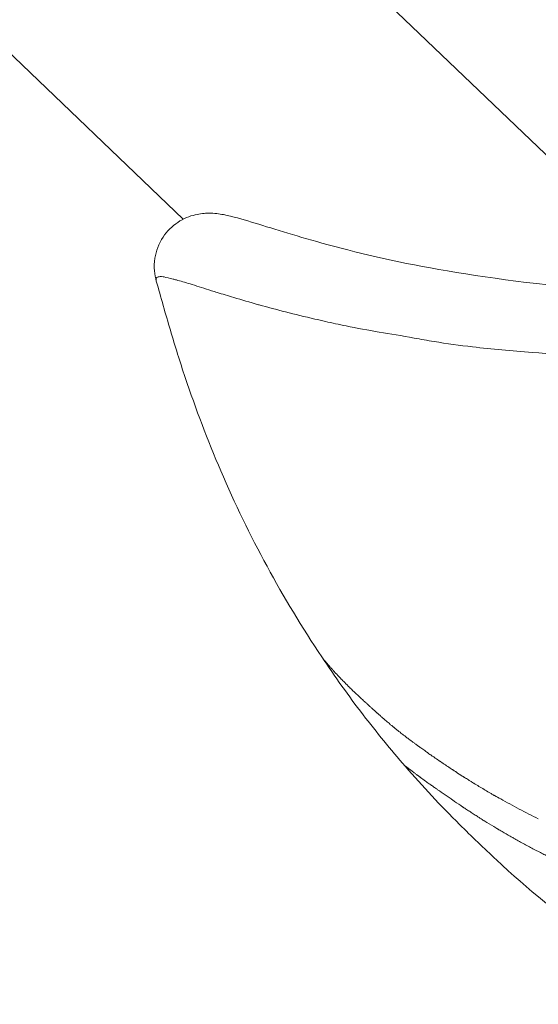
# Model space of a CAD drawing. Units: millimetres. Extents: x -32989 to -5269, y 7563 to 12022.
# Drawn here: x -30612 to -30602, y 8624 to 8644 of the extents above; entities that cross this region are included whole.
import ezdxf

# ---------------------------------------------------------------- set-up
doc = ezdxf.new("R2010")
doc.units = ezdxf.units.MM
doc.header["$MEASUREMENT"] = 0
doc.styles.get("Standard").update_dxf_attribs({"font": 'arial.ttf'})
doc.dimstyles.new('ISO-25', dxfattribs={"dimtxt": 2.5, "dimasz": 2.5, "dimexe": 1.25, "dimexo": 0.625, "dimtad": 1, "dimtxsty": 'Standard', "dimcen": 2.5, "dimadec": 0, "dimazin": 0, "dimtfac": 1, "dimtmove": 0, "dimatfit": 3, "dimfxl": 1, "dimarcsym": 0})

# ---------------------------------------------------------------- blocks, each defined once
blk = doc.blocks.new('*D4')
at = {"color": 0, "lineweight": -2, "transparency": 16777216}
for p, q in [((-32548.671, 11489.826), (-32589.921, 11489.826)), ((-32588.671, 11339.826), (-32588.671, 7713.407)), ((-32548.671, 7563.407), (-32589.921, 7563.407))]:
    blk.add_line(p, q, dxfattribs=at)
at = {"color": 0, "transparency": 16777216}
for points in [[(-32613.671, 11339.826), (-32563.671, 11339.826), (-32588.671, 11489.826)], [(-32613.671, 7713.407), (-32563.671, 7713.407), (-32588.671, 7563.407)]]:
    blk.add_solid(points, dxfattribs=at)
at = {"layer": 'Defpoints', "color": 0, "transparency": 16777216}
for p in [(-27160.025, 11489.826), (-32588.671, 7563.407), (-28908.88, 7563.407)]:
    blk.add_point(p, dxfattribs=at)
at = {"color": 0, "transparency": 16777216, "insert": (-32791.945, 9526.616), "char_height": 300, "attachment_point": 5, "rotation": 90}
blk.add_mtext('395', dxfattribs=at)

msp = doc.modelspace()

# ---------------------------------------------------------------- linework, layer by layer
at = {"color": 0, "linetype": 'Continuous', "lineweight": 0}
for p, q in [((-30598.517, 8638.429), (-30717.252, 8751.943)), ((-30722.307, 8748.569), (-30608.624, 8639.885))]:
    msp.add_line(p, q, dxfattribs=at)
msp.add_arc((-30549.735, 8625.297), 125, 150.24535, 269.18195, dxfattribs=at)
for points, knots in [([(-30609.162, 8638.651), (-30609.195, 8638.768), (-30609.217, 8638.931), (-30609.169, 8639.247), (-30609.114, 8639.398), (-30608.949, 8639.647), (-30608.846, 8639.747), (-30608.617, 8639.898), (-30608.493, 8639.946), (-30608.283, 8639.997), (-30608.196, 8640.003), (-30607.999, 8640.004), (-30607.905, 8639.99), (-30607.625, 8639.938), (-30607.462, 8639.887), (-30606.882, 8639.712), (-30606.412, 8639.561), (-30605.194, 8639.225), (-30604.409, 8639.036), (-30602.599, 8638.721), (-30601.454, 8638.559), (-30599.214, 8638.42), (-30598.111, 8638.408), (-30595.715, 8638.525), (-30594.406, 8638.662), (-30591.763, 8639.111), (-30590.421, 8639.416), (-30587.76, 8640.196), (-30586.431, 8640.668), (-30583.817, 8641.772), (-30582.532, 8642.408), (-30579.939, 8643.927), (-30578.628, 8644.832), (-30576.115, 8646.861), (-30574.91, 8647.998), (-30572.696, 8650.439), (-30571.681, 8651.752), (-30569.874, 8654.511), (-30569.077, 8655.966), (-30567.731, 8658.971), (-30567.177, 8660.53), (-30566.331, 8663.701), (-30566.037, 8665.322), (-30565.716, 8668.573), (-30565.689, 8670.213), (-30565.897, 8673.337), (-30566.112, 8674.832), (-30566.439, 8676.295)], [0, 0, 0, 0, 0.760494, 0.760494, 1.373191, 1.373191, 1.942813, 1.942813, 2.54105, 2.54105, 3.145115, 3.145115, 4.089349, 4.089349, 6.349945, 6.349945, 10.688625, 10.688625, 15.869047, 15.869047, 21.320331, 21.320331, 25.880911, 25.880911, 30.659573, 30.659573, 35.188727, 35.188727, 39.565316, 39.565316, 43.889349, 43.889349, 48.663448, 48.663448, 53.604436, 53.604436, 58.550707, 58.550707, 63.50356, 63.50356, 68.460464, 68.460464, 73.420534, 73.420534, 78.381797, 78.381797, 82.977268, 82.977268, 82.977268, 82.977268]), ([(-30609.162, 8638.651), (-30609.167, 8638.671), (-30609.168, 8638.687), (-30609.161, 8638.709), (-30609.157, 8638.716), (-30609.143, 8638.727), (-30609.136, 8638.731), (-30609.103, 8638.741), (-30609.07, 8638.741), (-30609.019, 8638.734), (-30609.014, 8638.733), (-30608.959, 8638.724), (-30608.897, 8638.709), (-30608.805, 8638.685), (-30608.784, 8638.679), (-30608.681, 8638.651), (-30608.589, 8638.624), (-30608.473, 8638.588), (-30608.458, 8638.584), (-30608.327, 8638.543), (-30608.198, 8638.502), (-30608.023, 8638.447), (-30607.985, 8638.435), (-30607.841, 8638.391), (-30607.732, 8638.357), (-30607.461, 8638.276), (-30607.296, 8638.228), (-30607.119, 8638.178), (-30607.114, 8638.177), (-30606.941, 8638.128), (-30606.765, 8638.081), (-30606.395, 8637.986), (-30606.2, 8637.939), (-30605.929, 8637.877), (-30605.859, 8637.861), (-30605.653, 8637.815), (-30605.515, 8637.785), (-30605.158, 8637.712), (-30604.936, 8637.67), (-30604.493, 8637.598), (-30604.265, 8637.559), (-30603.887, 8637.49), (-30603.754, 8637.467), (-30603.368, 8637.404), (-30603.109, 8637.367), (-30602.466, 8637.294), (-30602.072, 8637.257), (-30601.313, 8637.199), (-30600.956, 8637.178), (-30600.542, 8637.162), (-30600.493, 8637.161), (-30600.04, 8637.146), (-30599.626, 8637.14), (-30598.788, 8637.146), (-30598.364, 8637.157), (-30597.508, 8637.197), (-30597.077, 8637.226), (-30596.204, 8637.301), (-30595.763, 8637.347), (-30594.874, 8637.459), (-30594.425, 8637.523), (-30593.52, 8637.672), (-30593.064, 8637.756), (-30592.333, 8637.904), (-30592.061, 8637.963), (-30591.597, 8638.068), (-30591.407, 8638.113), (-30590.75, 8638.272), (-30590.282, 8638.395), (-30589.341, 8638.661), (-30588.868, 8638.805), (-30587.919, 8639.116), (-30587.443, 8639.282), (-30586.378, 8639.678), (-30585.788, 8639.913), (-30584.604, 8640.42), (-30584.018, 8640.689), (-30582.861, 8641.259), (-30582.287, 8641.562), (-30581.157, 8642.202), (-30580.6, 8642.539), (-30579.508, 8643.243), (-30578.973, 8643.61), (-30577.927, 8644.373), (-30577.417, 8644.768), (-30576.424, 8645.583), (-30575.942, 8646.003), (-30575.007, 8646.864), (-30574.554, 8647.305), (-30573.68, 8648.206), (-30573.259, 8648.665), (-30572.448, 8649.599), (-30572.059, 8650.073), (-30571.313, 8651.034), (-30570.957, 8651.521), (-30570.278, 8652.503), (-30569.955, 8652.998), (-30569.345, 8653.991), (-30569.056, 8654.489), (-30568.515, 8655.485), (-30568.26, 8655.982), (-30567.843, 8656.853), (-30567.673, 8657.224), (-30567.37, 8657.918), (-30567.236, 8658.24), (-30567.097, 8658.588), (-30567.088, 8658.611), (-30566.951, 8658.955), (-30566.829, 8659.279), (-30566.606, 8659.903), (-30566.503, 8660.204), (-30566.314, 8660.787), (-30566.227, 8661.069), (-30566.067, 8661.616), (-30565.994, 8661.88), (-30565.858, 8662.396), (-30565.795, 8662.647), (-30565.678, 8663.137), (-30565.624, 8663.377), (-30565.523, 8663.855), (-30565.475, 8664.093), (-30565.386, 8664.57), (-30565.344, 8664.808), (-30565.266, 8665.284), (-30565.229, 8665.522), (-30565.162, 8666), (-30565.132, 8666.238), (-30565.076, 8666.717), (-30565.051, 8666.956), (-30565.006, 8667.436), (-30564.987, 8667.676), (-30564.953, 8668.157), (-30564.939, 8668.398), (-30564.927, 8668.656), (-30564.927, 8668.673), (-30564.92, 8668.82), (-30564.915, 8668.949), (-30564.911, 8669.078)], [-8.419029, -8.419029, -8.419029, -8.419029, -8.340557, -8.340557, -8.288015, -8.288015, -8.243101, -8.243101, -8.13483, -8.13483, -8.121881, -8.121881, -8.010228, -8.010228, -7.979044, -7.979044, -7.861937, -7.861937, -7.845598, -7.845598, -7.715185, -7.715185, -7.680074, -7.680074, -7.585011, -7.585011, -7.454954, -7.454954, -7.451404, -7.451404, -7.325314, -7.325314, -7.196316, -7.196316, -7.151929, -7.151929, -7.067877, -7.067877, -6.939539, -6.939539, -6.81446, -6.81446, -6.749626, -6.749626, -6.627776, -6.627776, -6.446707, -6.446707, -6.29415, -6.29415, -6.273782, -6.273782, -6.106071, -6.106071, -5.942649, -5.942649, -5.782755, -5.782755, -5.625342, -5.625342, -5.469852, -5.469852, -5.315739, -5.315739, -5.225328, -5.225328, -5.162611, -5.162611, -5.009887, -5.009887, -4.856907, -4.856907, -4.703538, -4.703538, -4.513603, -4.513603, -4.321431, -4.321431, -4.126474, -4.126474, -3.931302, -3.931302, -3.736922, -3.736922, -3.543867, -3.543867, -3.352684, -3.352684, -3.163772, -3.163772, -2.977424, -2.977424, -2.793818, -2.793818, -2.613165, -2.613165, -2.436152, -2.436152, -2.263627, -2.263627, -2.09583, -2.09583, -1.973364, -1.973364, -1.868171, -1.868171, -1.860677, -1.860677, -1.756594, -1.756594, -1.660724, -1.660724, -1.571843, -1.571843, -1.488863, -1.488863, -1.410883, -1.410883, -1.336606, -1.336606, -1.26315, -1.26315, -1.189988, -1.189988, -1.116973, -1.116973, -1.043995, -1.043995, -0.970968, -0.970968, -0.897821, -0.897821, -0.824501, -0.824501, -0.819188, -0.819188, -0.779948, -0.779948, -0.779948, -0.779948]), ([(-30605.859, 8631.155), (-30606.644, 8632.323), (-30607.32, 8633.573), (-30608.137, 8635.476), (-30608.376, 8636.103), (-30608.69, 8637.038), (-30608.787, 8637.35), (-30608.978, 8637.995), (-30609.072, 8638.329), (-30609.162, 8638.651)], [0, 0, 0, 0, 4.221219, 4.221219, 6.222894, 6.222894, 7.221692, 7.221692, 8.244886, 8.244886, 8.244886, 8.244886]), ([(-30604.193, 8628.974), (-30604.478, 8629.301), (-30604.764, 8629.649), (-30605.326, 8630.38), (-30605.6, 8630.764), (-30605.86, 8631.157)], [0, 0, 0, 0, 1.340533, 1.340533, 2.768244, 2.768244, 2.768244, 2.768244]), ([(-30605.859, 8631.155), (-30605.859, 8631.155), (-30605.859, 8631.155), (-30605.859, 8631.155), (-30605.859, 8631.154), (-30605.858, 8631.154), (-30605.858, 8631.154), (-30605.857, 8631.153), (-30605.857, 8631.151), (-30605.856, 8631.15), (-30605.855, 8631.149), (-30605.854, 8631.148), (-30605.853, 8631.147), (-30605.853, 8631.146), (-30605.853, 8631.146), (-30605.852, 8631.145), (-30605.843, 8631.133), (-30605.831, 8631.117), (-30605.816, 8631.098), (-30605.813, 8631.094), (-30605.809, 8631.089), (-30605.805, 8631.084), (-30605.798, 8631.075), (-30605.79, 8631.066), (-30605.781, 8631.055), (-30605.776, 8631.049), (-30605.771, 8631.044), (-30605.766, 8631.037), (-30605.749, 8631.017), (-30605.731, 8630.995), (-30605.709, 8630.971), (-30605.705, 8630.967), (-30605.701, 8630.962), (-30605.697, 8630.957), (-30605.692, 8630.951), (-30605.686, 8630.945), (-30605.681, 8630.939), (-30605.672, 8630.93), (-30605.664, 8630.92), (-30605.655, 8630.911), (-30605.654, 8630.91), (-30605.653, 8630.908), (-30605.652, 8630.907), (-30605.646, 8630.9), (-30605.639, 8630.893), (-30605.633, 8630.886), (-30605.629, 8630.882), (-30605.625, 8630.878), (-30605.621, 8630.873), (-30605.619, 8630.871), (-30605.617, 8630.869), (-30605.615, 8630.867), (-30605.613, 8630.865), (-30605.611, 8630.862), (-30605.609, 8630.86), (-30605.601, 8630.851), (-30605.593, 8630.842), (-30605.584, 8630.833), (-30605.556, 8630.803), (-30605.526, 8630.771), (-30605.493, 8630.737), (-30605.491, 8630.735), (-30605.489, 8630.732), (-30605.486, 8630.73), (-30605.466, 8630.709), (-30605.445, 8630.687), (-30605.423, 8630.664), (-30605.394, 8630.635), (-30605.363, 8630.604), (-30605.331, 8630.572), (-30605.323, 8630.565), (-30605.315, 8630.557), (-30605.307, 8630.549), (-30605.287, 8630.529), (-30605.265, 8630.508), (-30605.244, 8630.487), (-30605.239, 8630.483), (-30605.235, 8630.478), (-30605.231, 8630.474), (-30605.224, 8630.468), (-30605.217, 8630.461), (-30605.21, 8630.455), (-30605.205, 8630.45), (-30605.2, 8630.445), (-30605.195, 8630.44), (-30605.193, 8630.438), (-30605.191, 8630.437), (-30605.189, 8630.435), (-30605.185, 8630.43), (-30605.18, 8630.426), (-30605.176, 8630.422), (-30605.132, 8630.38), (-30605.087, 8630.338), (-30605.043, 8630.297), (-30605.02, 8630.276), (-30604.998, 8630.256), (-30604.975, 8630.236), (-30604.961, 8630.223), (-30604.948, 8630.21), (-30604.933, 8630.197), (-30604.925, 8630.19), (-30604.917, 8630.182), (-30604.908, 8630.175), (-30604.895, 8630.163), (-30604.882, 8630.15), (-30604.868, 8630.138), (-30604.863, 8630.134), (-30604.858, 8630.129), (-30604.853, 8630.124), (-30604.824, 8630.098), (-30604.795, 8630.072), (-30604.765, 8630.046), (-30604.761, 8630.042), (-30604.757, 8630.038), (-30604.752, 8630.035), (-30604.749, 8630.032), (-30604.746, 8630.029), (-30604.742, 8630.025), (-30604.725, 8630.011), (-30604.708, 8629.995), (-30604.691, 8629.98), (-30604.674, 8629.965), (-30604.657, 8629.95), (-30604.64, 8629.935), (-30604.631, 8629.928), (-30604.623, 8629.921), (-30604.615, 8629.913), (-30604.589, 8629.891), (-30604.564, 8629.869), (-30604.538, 8629.847), (-30604.525, 8629.836), (-30604.512, 8629.825), (-30604.499, 8629.814), (-30604.492, 8629.808), (-30604.485, 8629.803), (-30604.479, 8629.797), (-30604.473, 8629.793), (-30604.468, 8629.788), (-30604.462, 8629.784), (-30604.453, 8629.776), (-30604.444, 8629.768), (-30604.435, 8629.761), (-30604.431, 8629.758), (-30604.428, 8629.755), (-30604.424, 8629.752), (-30604.408, 8629.739), (-30604.392, 8629.726), (-30604.377, 8629.714), (-30604.362, 8629.702), (-30604.348, 8629.69), (-30604.334, 8629.679), (-30604.329, 8629.675), (-30604.325, 8629.672), (-30604.32, 8629.668), (-30604.313, 8629.662), (-30604.305, 8629.656), (-30604.298, 8629.651), (-30604.275, 8629.633), (-30604.252, 8629.615), (-30604.227, 8629.595), (-30604.22, 8629.59), (-30604.213, 8629.584), (-30604.205, 8629.578), (-30604.186, 8629.564), (-30604.166, 8629.548), (-30604.145, 8629.532), (-30604.117, 8629.511), (-30604.087, 8629.489), (-30604.055, 8629.466), (-30604.04, 8629.454), (-30604.023, 8629.442), (-30604.007, 8629.43), (-30603.999, 8629.424), (-30603.99, 8629.418), (-30603.982, 8629.412), (-30603.978, 8629.408), (-30603.973, 8629.405), (-30603.969, 8629.402), (-30603.967, 8629.401), (-30603.965, 8629.399), (-30603.963, 8629.398), (-30603.961, 8629.396), (-30603.957, 8629.394), (-30603.956, 8629.393), (-30603.953, 8629.39), (-30603.952, 8629.39), (-30603.949, 8629.387), (-30603.944, 8629.384), (-30603.938, 8629.379), (-30603.93, 8629.374), (-30603.918, 8629.365), (-30603.903, 8629.354), (-30603.884, 8629.341), (-30603.872, 8629.333), (-30603.859, 8629.323), (-30603.844, 8629.312), (-30603.821, 8629.296), (-30603.794, 8629.277), (-30603.763, 8629.255), (-30603.755, 8629.25), (-30603.747, 8629.244), (-30603.738, 8629.238), (-30603.727, 8629.229), (-30603.714, 8629.221), (-30603.702, 8629.212), (-30603.692, 8629.205), (-30603.682, 8629.198), (-30603.672, 8629.191), (-30603.66, 8629.183), (-30603.648, 8629.175), (-30603.635, 8629.166), (-30603.629, 8629.161), (-30603.623, 8629.157), (-30603.616, 8629.153), (-30603.613, 8629.15), (-30603.61, 8629.148), (-30603.606, 8629.146), (-30603.603, 8629.143), (-30603.599, 8629.14), (-30603.596, 8629.139), (-30603.563, 8629.116), (-30603.53, 8629.093), (-30603.498, 8629.072), (-30603.494, 8629.069), (-30603.49, 8629.066), (-30603.486, 8629.063), (-30603.453, 8629.041), (-30603.422, 8629.02), (-30603.392, 8629), (-30603.36, 8628.978), (-30603.329, 8628.958), (-30603.3, 8628.939), (-30603.286, 8628.929), (-30603.272, 8628.92), (-30603.258, 8628.911), (-30603.254, 8628.908), (-30603.249, 8628.905), (-30603.245, 8628.903), (-30603.243, 8628.901), (-30603.24, 8628.899), (-30603.238, 8628.898), (-30603.234, 8628.895), (-30603.231, 8628.893), (-30603.228, 8628.891), (-30603.224, 8628.889), (-30603.222, 8628.887), (-30603.218, 8628.885), (-30603.209, 8628.879), (-30603.2, 8628.873), (-30603.191, 8628.867), (-30603.188, 8628.865), (-30603.184, 8628.863), (-30603.18, 8628.86), (-30603.139, 8628.833), (-30603.097, 8628.806), (-30603.057, 8628.78), (-30603.045, 8628.773), (-30603.034, 8628.766), (-30603.022, 8628.759), (-30603.02, 8628.757), (-30603.017, 8628.755), (-30603.014, 8628.753), (-30602.987, 8628.736), (-30602.96, 8628.719), (-30602.933, 8628.702), (-30602.927, 8628.699), (-30602.922, 8628.695), (-30602.916, 8628.692), (-30602.9, 8628.682), (-30602.885, 8628.672), (-30602.869, 8628.662), (-30602.856, 8628.654), (-30602.843, 8628.646), (-30602.829, 8628.638), (-30602.827, 8628.636), (-30602.825, 8628.635), (-30602.822, 8628.633), (-30602.757, 8628.594), (-30602.691, 8628.553), (-30602.622, 8628.513), (-30602.588, 8628.492), (-30602.553, 8628.472), (-30602.517, 8628.451), (-30602.5, 8628.441), (-30602.482, 8628.431), (-30602.464, 8628.421), (-30602.455, 8628.415), (-30602.446, 8628.41), (-30602.437, 8628.405), (-30602.433, 8628.402), (-30602.428, 8628.4), (-30602.424, 8628.397), (-30602.419, 8628.395), (-30602.414, 8628.392), (-30602.41, 8628.39), (-30602.371, 8628.367), (-30602.331, 8628.345), (-30602.29, 8628.322), (-30602.232, 8628.289), (-30602.172, 8628.256), (-30602.109, 8628.223), (-30602.049, 8628.19), (-30601.986, 8628.156), (-30601.921, 8628.122), (-30601.858, 8628.089), (-30601.794, 8628.056), (-30601.727, 8628.022), (-30601.666, 8627.991), (-30601.603, 8627.96), (-30601.539, 8627.928)], [0.1167129, 0.1167129, 0.1167129, 0.1167129, 0.1171875, 0.1171875, 0.1171875, 0.1182005, 0.1182005, 0.1182005, 0.1210937, 0.1210937, 0.1210937, 0.1239495, 0.1239495, 0.1239495, 0.125, 0.125, 0.125, 0.1574728, 0.1574728, 0.1574728, 0.1650195, 0.1650195, 0.1650195, 0.1795821, 0.1795821, 0.1795821, 0.1875, 0.1875, 0.1875, 0.2136731, 0.2136731, 0.2136731, 0.21875, 0.21875, 0.21875, 0.2250849, 0.2250849, 0.2250849, 0.234375, 0.234375, 0.234375, 0.2356198, 0.2356198, 0.2356198, 0.2421875, 0.2421875, 0.2421875, 0.2460937, 0.2460937, 0.2460937, 0.2480469, 0.2480469, 0.2480469, 0.25, 0.25, 0.25, 0.2597053, 0.2597053, 0.2597053, 0.290934, 0.290934, 0.290934, 0.2931702, 0.2931702, 0.2931702, 0.3125, 0.3125, 0.3125, 0.3375786, 0.3375786, 0.3375786, 0.34375, 0.34375, 0.34375, 0.359375, 0.359375, 0.359375, 0.3623826, 0.3623826, 0.3623826, 0.3671875, 0.3671875, 0.3671875, 0.3705228, 0.3705228, 0.3705228, 0.3718716, 0.3718716, 0.3718716, 0.375, 0.375, 0.375, 0.40625, 0.40625, 0.40625, 0.421875, 0.421875, 0.421875, 0.4317404, 0.4317404, 0.4317404, 0.4375, 0.4375, 0.4375, 0.4464786, 0.4464786, 0.4464786, 0.4498933, 0.4498933, 0.4498933, 0.46875, 0.46875, 0.46875, 0.4714802, 0.4714802, 0.4714802, 0.4736575, 0.4736575, 0.4736575, 0.484375, 0.484375, 0.484375, 0.4948941, 0.4948941, 0.4948941, 0.499962, 0.499962, 0.499962, 0.515625, 0.515625, 0.515625, 0.5234375, 0.5234375, 0.5234375, 0.5273437, 0.5273437, 0.5273437, 0.5305535, 0.5305535, 0.5305535, 0.5355137, 0.5355137, 0.5355137, 0.5374615, 0.5374615, 0.5374615, 0.5462162, 0.5462162, 0.5462162, 0.5546875, 0.5546875, 0.5546875, 0.5574677, 0.5574677, 0.5574677, 0.5620822, 0.5620822, 0.5620822, 0.5776784, 0.5776784, 0.5776784, 0.5821785, 0.5821785, 0.5821785, 0.59375, 0.59375, 0.59375, 0.609375, 0.609375, 0.609375, 0.6171875, 0.6171875, 0.6171875, 0.6210937, 0.6210937, 0.6210937, 0.6230469, 0.6230469, 0.6230469, 0.6240234, 0.6240234, 0.6240234, 0.6249388, 0.6249388, 0.6249388, 0.6289808, 0.6289808, 0.6289808, 0.636164, 0.636164, 0.636164, 0.6483481, 0.6483481, 0.6483481, 0.65625, 0.65625, 0.65625, 0.6685932, 0.6685932, 0.6685932, 0.671875, 0.671875, 0.671875, 0.6763389, 0.6763389, 0.6763389, 0.6796875, 0.6796875, 0.6796875, 0.6835937, 0.6835937, 0.6835937, 0.6855469, 0.6855469, 0.6855469, 0.6865234, 0.6865234, 0.6865234, 0.6875, 0.6875, 0.6875, 0.7019918, 0.7019918, 0.7019918, 0.703835, 0.703835, 0.703835, 0.71875, 0.71875, 0.71875, 0.734375, 0.734375, 0.734375, 0.7421875, 0.7421875, 0.7421875, 0.744655, 0.744655, 0.744655, 0.7460937, 0.7460937, 0.7460937, 0.7480469, 0.7480469, 0.7480469, 0.75, 0.75, 0.75, 0.7539449, 0.7539449, 0.7539449, 0.7556038, 0.7556038, 0.7556038, 0.7745325, 0.7745325, 0.7745325, 0.7799023, 0.7799023, 0.7799023, 0.78125, 0.78125, 0.78125, 0.7941736, 0.7941736, 0.7941736, 0.796875, 0.796875, 0.796875, 0.8046875, 0.8046875, 0.8046875, 0.8113284, 0.8113284, 0.8113284, 0.8125, 0.8125, 0.8125, 0.84375, 0.84375, 0.84375, 0.859375, 0.859375, 0.859375, 0.8671875, 0.8671875, 0.8671875, 0.8710937, 0.8710937, 0.8710937, 0.8730469, 0.8730469, 0.8730469, 0.875, 0.875, 0.875, 0.8947617, 0.8947617, 0.8947617, 0.9226745, 0.9226745, 0.9226745, 0.9498735, 0.9498735, 0.9498735, 0.9761091, 0.9761091, 0.9761091, 1, 1, 1, 1]), ([(-30600.152, 8626.615), (-30600.262, 8626.662), (-30600.37, 8626.71), (-30600.476, 8626.758), (-30600.496, 8626.767), (-30600.516, 8626.776), (-30600.535, 8626.785), (-30600.599, 8626.814), (-30600.662, 8626.843), (-30600.724, 8626.872), (-30600.742, 8626.881), (-30600.761, 8626.89), (-30600.779, 8626.898), (-30600.845, 8626.929), (-30600.91, 8626.961), (-30600.975, 8626.992), (-30601.085, 8627.045), (-30601.194, 8627.099), (-30601.299, 8627.152), (-30601.314, 8627.159), (-30601.329, 8627.167), (-30601.343, 8627.174), (-30601.348, 8627.177), (-30601.353, 8627.179), (-30601.358, 8627.182), (-30601.39, 8627.197), (-30601.42, 8627.213), (-30601.451, 8627.229), (-30601.467, 8627.237), (-30601.482, 8627.245), (-30601.497, 8627.253), (-30601.512, 8627.261), (-30601.529, 8627.269), (-30601.546, 8627.278), (-30601.613, 8627.313), (-30601.678, 8627.347), (-30601.741, 8627.381), (-30601.775, 8627.399), (-30601.809, 8627.418), (-30601.842, 8627.436), (-30601.908, 8627.471), (-30601.972, 8627.507), (-30602.033, 8627.541), (-30602.055, 8627.554), (-30602.077, 8627.566), (-30602.099, 8627.578), (-30602.155, 8627.61), (-30602.209, 8627.641), (-30602.262, 8627.672), (-30602.278, 8627.681), (-30602.292, 8627.69), (-30602.307, 8627.699), (-30602.318, 8627.705), (-30602.33, 8627.712), (-30602.341, 8627.719), (-30602.344, 8627.721), (-30602.347, 8627.722), (-30602.35, 8627.724), (-30602.376, 8627.739), (-30602.401, 8627.755), (-30602.426, 8627.77), (-30602.489, 8627.807), (-30602.55, 8627.845), (-30602.609, 8627.881), (-30602.615, 8627.885), (-30602.621, 8627.889), (-30602.627, 8627.892), (-30602.649, 8627.906), (-30602.671, 8627.92), (-30602.693, 8627.934), (-30602.702, 8627.939), (-30602.71, 8627.945), (-30602.719, 8627.951), (-30602.727, 8627.956), (-30602.736, 8627.961), (-30602.744, 8627.966), (-30602.768, 8627.982), (-30602.793, 8627.998), (-30602.818, 8628.014), (-30602.844, 8628.03), (-30602.869, 8628.047), (-30602.895, 8628.064), (-30602.92, 8628.08), (-30602.945, 8628.096), (-30602.97, 8628.113), (-30602.983, 8628.121), (-30602.995, 8628.129), (-30603.008, 8628.138), (-30603.017, 8628.144), (-30603.027, 8628.151), (-30603.037, 8628.157), (-30603.038, 8628.158), (-30603.04, 8628.159), (-30603.042, 8628.16), (-30603.101, 8628.199), (-30603.155, 8628.236), (-30603.211, 8628.274), (-30603.221, 8628.281), (-30603.231, 8628.288), (-30603.241, 8628.294), (-30603.295, 8628.331), (-30603.347, 8628.367), (-30603.399, 8628.403), (-30603.45, 8628.438), (-30603.5, 8628.473), (-30603.548, 8628.507), (-30603.555, 8628.512), (-30603.562, 8628.517), (-30603.569, 8628.522), (-30603.583, 8628.531), (-30603.596, 8628.541), (-30603.609, 8628.55), (-30603.629, 8628.564), (-30603.649, 8628.578), (-30603.667, 8628.591), (-30603.669, 8628.592), (-30603.67, 8628.593), (-30603.671, 8628.594), (-30603.676, 8628.598), (-30603.681, 8628.601), (-30603.686, 8628.605), (-30603.696, 8628.611), (-30603.705, 8628.618), (-30603.714, 8628.625), (-30603.741, 8628.644), (-30603.767, 8628.662), (-30603.792, 8628.68), (-30603.825, 8628.705), (-30603.857, 8628.728), (-30603.887, 8628.75), (-30603.89, 8628.752), (-30603.894, 8628.755), (-30603.897, 8628.757), (-30603.901, 8628.76), (-30603.904, 8628.762), (-30603.907, 8628.764), (-30603.915, 8628.77), (-30603.922, 8628.776), (-30603.93, 8628.781), (-30603.937, 8628.786), (-30603.944, 8628.791), (-30603.951, 8628.796), (-30603.954, 8628.799), (-30603.957, 8628.801), (-30603.961, 8628.804), (-30603.962, 8628.805), (-30603.964, 8628.806), (-30603.965, 8628.807), (-30603.967, 8628.809), (-30603.968, 8628.81), (-30603.97, 8628.811), (-30603.986, 8628.823), (-30604, 8628.833), (-30604.013, 8628.843), (-30604.026, 8628.853), (-30604.038, 8628.862), (-30604.049, 8628.87), (-30604.06, 8628.878), (-30604.07, 8628.886), (-30604.079, 8628.893), (-30604.084, 8628.897), (-30604.088, 8628.9), (-30604.092, 8628.903), (-30604.094, 8628.905), (-30604.096, 8628.906), (-30604.098, 8628.908), (-30604.099, 8628.909), (-30604.1, 8628.909), (-30604.101, 8628.91), (-30604.102, 8628.911), (-30604.103, 8628.911), (-30604.104, 8628.912), (-30604.107, 8628.914), (-30604.11, 8628.917), (-30604.113, 8628.919), (-30604.123, 8628.927), (-30604.132, 8628.934), (-30604.141, 8628.94), (-30604.145, 8628.943), (-30604.149, 8628.946), (-30604.152, 8628.949), (-30604.154, 8628.95), (-30604.155, 8628.951), (-30604.157, 8628.952), (-30604.161, 8628.956), (-30604.166, 8628.959), (-30604.169, 8628.962), (-30604.172, 8628.964), (-30604.174, 8628.966), (-30604.176, 8628.967), (-30604.177, 8628.968), (-30604.178, 8628.969), (-30604.179, 8628.969), (-30604.18, 8628.97), (-30604.181, 8628.97), (-30604.181, 8628.971), (-30604.187, 8628.975), (-30604.192, 8628.978), (-30604.194, 8628.979), (-30604.195, 8628.98), (-30604.196, 8628.981), (-30604.197, 8628.981), (-30604.198, 8628.98), (-30604.197, 8628.979), (-30604.195, 8628.976), (-30604.194, 8628.976), (-30604.194, 8628.975), (-30604.193, 8628.974)], [0, 0, 0, 0, 0.0479856, 0.0479856, 0.0479856, 0.0569547, 0.0569547, 0.0569547, 0.0857713, 0.0857713, 0.0857713, 0.0942427, 0.0942427, 0.0942427, 0.125, 0.125, 0.125, 0.1776616, 0.1776616, 0.1776616, 0.1849771, 0.1849771, 0.1849771, 0.1875, 0.1875, 0.1875, 0.203125, 0.203125, 0.203125, 0.2109375, 0.2109375, 0.2109375, 0.21875, 0.21875, 0.21875, 0.25, 0.25, 0.25, 0.2668938, 0.2668938, 0.2668938, 0.3004704, 0.3004704, 0.3004704, 0.3125, 0.3125, 0.3125, 0.34375, 0.34375, 0.34375, 0.3528557, 0.3528557, 0.3528557, 0.359375, 0.359375, 0.359375, 0.3608944, 0.3608944, 0.3608944, 0.375, 0.375, 0.375, 0.4101287, 0.4101287, 0.4101287, 0.4137442, 0.4137442, 0.4137442, 0.427067, 0.427067, 0.427067, 0.432449, 0.432449, 0.432449, 0.4375, 0.4375, 0.4375, 0.4528735, 0.4528735, 0.4528735, 0.46875, 0.46875, 0.46875, 0.484375, 0.484375, 0.484375, 0.4921875, 0.4921875, 0.4921875, 0.4980811, 0.4980811, 0.4980811, 0.4991545, 0.4991545, 0.4991545, 0.5380992, 0.5380992, 0.5380992, 0.5450601, 0.5450601, 0.5450601, 0.5825551, 0.5825551, 0.5825551, 0.6196021, 0.6196021, 0.6196021, 0.625, 0.625, 0.625, 0.6353474, 0.6353474, 0.6353474, 0.6510233, 0.6510233, 0.6510233, 0.6521532, 0.6521532, 0.6521532, 0.65625, 0.65625, 0.65625, 0.664305, 0.664305, 0.664305, 0.6875, 0.6875, 0.6875, 0.71875, 0.71875, 0.71875, 0.7224715, 0.7224715, 0.7224715, 0.7258474, 0.7258474, 0.7258474, 0.734375, 0.734375, 0.734375, 0.7421875, 0.7421875, 0.7421875, 0.7460937, 0.7460937, 0.7460937, 0.7480469, 0.7480469, 0.7480469, 0.75, 0.75, 0.75, 0.7656944, 0.7656944, 0.7656944, 0.78125, 0.78125, 0.78125, 0.796875, 0.796875, 0.796875, 0.8046875, 0.8046875, 0.8046875, 0.8085937, 0.8085937, 0.8085937, 0.8105469, 0.8105469, 0.8105469, 0.8125, 0.8125, 0.8125, 0.8170866, 0.8170866, 0.8170866, 0.834939, 0.834939, 0.834939, 0.84375, 0.84375, 0.84375, 0.8473835, 0.8473835, 0.8473835, 0.859375, 0.859375, 0.859375, 0.8671875, 0.8671875, 0.8671875, 0.8710937, 0.8710937, 0.8710937, 0.8741235, 0.8741235, 0.8741235, 0.8968037, 0.8968037, 0.8968037, 0.9080186, 0.9080186, 0.9080186, 0.9307776, 0.9307776, 0.9307776, 0.934644, 0.934644, 0.934644, 0.934644]), ([(-30577.923, 8622.154), (-30579.824, 8621.651), (-30581.781, 8621.225), (-30585.257, 8620.859), (-30586.884, 8620.848), (-30589.875, 8621.126), (-30591.259, 8621.375), (-30593.999, 8622.121), (-30595.365, 8622.629), (-30597.976, 8623.879), (-30599.229, 8624.631), (-30601.095, 8625.989), (-30601.749, 8626.527), (-30602.625, 8627.339), (-30602.87, 8627.575), (-30603.298, 8628.001), (-30603.484, 8628.191), (-30603.844, 8628.576), (-30604.02, 8628.772), (-30604.193, 8628.974)], [0, 0, 0, 0, 6.189545, 6.189545, 11.231816, 11.231816, 15.536697, 15.536697, 19.954313, 19.954313, 24.34114, 24.34114, 26.906221, 26.906221, 27.92504, 27.92504, 28.718692, 28.718692, 29.518082, 29.518082, 29.518082, 29.518082])]:
    msp.add_open_spline(points, degree=3, knots=knots, dxfattribs=at)

# ---------------------------------------------------------------- dimensions: what is measured, and where the dimension line sits
dim = msp.add_linear_dim(base=(-32588.671, 7563.407), p1=(-27160.025, 11489.826), p2=(-28908.88, 7563.407), angle=90, text='395', dimstyle='ISO-25', override={"dimtxt": 300, "dimasz": 150, "dimgap": 50, "dimtad": 3, "dimfxl": 40, "dimfxlon": 1})
dim.commit()
dim.dimension.update_dxf_attribs({"geometry": '*D4', "text_midpoint": (-32791.945, 9526.616)})

doc.saveas('drawing.dxf')
